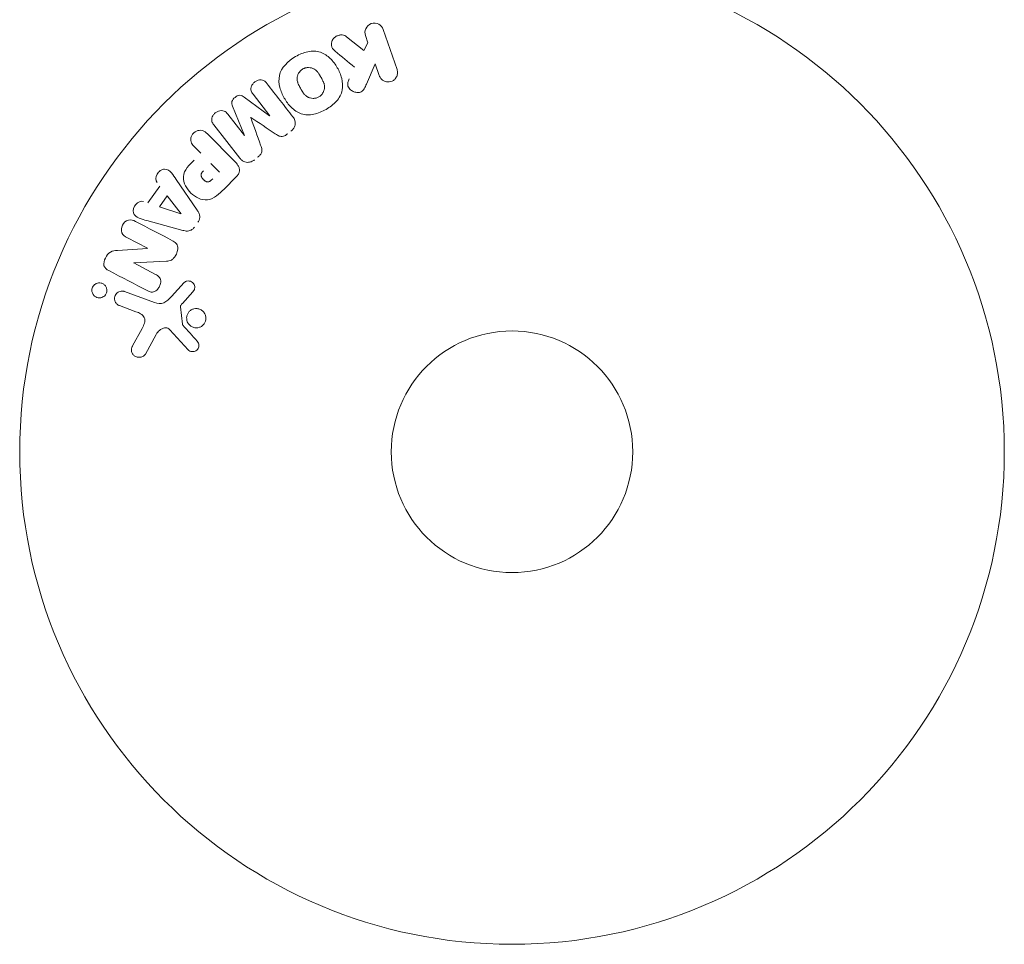
# Model space of a CAD drawing. Units: millimetres. Extents: x -11508 to 9493, y -9254 to 9318.
# Drawn here: x -382 to -276, y 7682 to 7782 of the extents above; entities that cross this region are included whole.
import ezdxf

# ---------------------------------------------------------------- set-up
doc = ezdxf.new("R2010")
doc.units = ezdxf.units.MM
doc.header["$LTSCALE"] = 20
doc.layers.add('2d', color=230, linetype='Continuous')

# ---------------------------------------------------------------- blocks, each defined once
blk = doc.blocks.new('FSW21100-XX00')
at = {"layer": '2d', "lineweight": 0}
for p, q in [((719.55, -1613.86), (723.86, -1612.38)), ((724.52, -1614.29), (723.26, -1614.72)), ((723.26, -1614.72), (725.43, -1615.66)), ((720.99, -1615.51), (720.21, -1615.77)), ((720.33, -1617.83), (721.82, -1615.96)), ((721.82, -1615.96), (720.99, -1615.51)), ((728.83, -1626.07), (726.52, -1627.88)), ((726.82, -1628.83), (728.84, -1626.09)), ((730.95, -1628.79), (727.81, -1630.09)), ((728.65, -1630.61), (730.97, -1628.81)), ((733.41, -1629.29), (729.81, -1632.1)), ((730.76, -1632.83), (733.73, -1629.87)), ((735.42, -1629.7), (736.72, -1630.99)), ((733.96, -1632.42), (734.89, -1631.49)), ((732.88, -1633.5), (732.16, -1634.22)), ((735.7, -1636.14), (739.01, -1633.89)), ((747.78, -1634.36), (749.04, -1635.49)), ((741.17, -1635.44), (740.12, -1639.3)), ((748.28, -1636.66), (746.79, -1635.3)), ((749.4, -1635.68), (751.27, -1635.49)), ((754.01, -1634.88), (751.87, -1636.83)), ((737.46, -1637.11), (739.38, -1635.63)), ((739.4, -1635.65), (738.63, -1637.94)), ((738.63, -1637.94), (737.46, -1637.11)), ((744.5, -1637.2), (744.67, -1640.72)), ((738.21, -1639.19), (736.42, -1637.92)), ((744.68, -1640.73), (745.91, -1638.37)), ((747.75, -1641.71), (748.93, -1638.48)), ((752.36, -1638.3), (754.48, -1639.47)), ((743.1, -1639.25), (741.95, -1641.46)), ((743.33, -1642.48), (743.12, -1639.25)), ((749.92, -1640.48), (749.27, -1642.26)), ((753.58, -1640.84), (751.73, -1639.83))]:
    blk.add_line(p, q, dxfattribs=at)
for radius in [53, 13]:
    blk.add_circle((765, -1600), radius, dxfattribs=at)
for centre, major_axis, start_param, end_param in [((729.89, -1627.43), (50.6, -64.77), -1.591736, -1.591508), ((729.01, -1628.12), (-50.22, 64.28), -1.571045, -1.570849), ((744.26, -1639.85), (72.73, -37.86), -1.586672, -1.586454)]:
    blk.add_ellipse(centre, major_axis=major_axis, ratio=0, start_param=start_param, end_param=end_param, dxfattribs=at)
at = {"layer": '2d', "lineweight": 0, "extrusion": (0, 0, -1)}
for centre, major_axis, start_param, end_param in [((729.89, -1627.43), (50.6, -64.77), -1.549786, -1.549557), ((739.52, -1635.73), (-67.21, 47.94), -1.569073, -1.568843), ((743.99, -1640.36), (-72.44, 37.71), -1.580394, -1.580187)]:
    blk.add_ellipse(centre, major_axis=major_axis, ratio=0, start_param=start_param, end_param=end_param, dxfattribs=at)
at = {"layer": '2d', "lineweight": 0}
for points, knots in [([(723.86, -1612.38), (723.98, -1612.34), (724.11, -1612.32), (724.23, -1612.32), (724.36, -1612.33), (724.49, -1612.36), (724.61, -1612.41), (724.72, -1612.46), (724.83, -1612.54), (724.92, -1612.63), (725, -1612.71), (725.06, -1612.81), (725.11, -1612.91), (725.15, -1613.01), (725.18, -1613.11), (725.2, -1613.21), (725.21, -1613.31), (725.2, -1613.42), (725.19, -1613.51), (725.17, -1613.61), (725.13, -1613.71), (725.09, -1613.8), (725.04, -1613.89), (724.97, -1613.98), (724.9, -1614.06), (724.82, -1614.14), (724.72, -1614.2), (724.62, -1614.25), (724.59, -1614.27), (724.55, -1614.28), (724.52, -1614.29)], [0, 0, 0, 0, 0.125499, 0.125499, 0.125499, 0.251629, 0.251629, 0.251629, 0.369238, 0.369238, 0.369238, 0.472705, 0.472705, 0.472705, 0.56563, 0.56563, 0.56563, 0.655478, 0.655478, 0.655478, 0.749078, 0.749078, 0.749078, 0.851455, 0.851455, 0.851455, 0.96528, 0.96528, 0.96528, 1, 1, 1, 1]), ([(720.21, -1615.77), (719.98, -1615.85), (719.72, -1615.85), (719.24, -1615.64), (719.02, -1615.42), (718.83, -1614.88), (718.86, -1614.58), (719.11, -1614.11), (719.32, -1613.94), (719.55, -1613.86)], [0, 0, 0, 0, 0.25, 0.25, 0.5, 0.5, 0.75, 0.75, 1, 1, 1, 1]), ([(725.43, -1615.66), (725.6, -1615.74), (725.77, -1615.81), (725.93, -1615.91), (726, -1615.96), (726.07, -1616.01), (726.13, -1616.07), (726.18, -1616.11), (726.22, -1616.17), (726.25, -1616.23), (726.28, -1616.29), (726.31, -1616.36), (726.32, -1616.43), (726.34, -1616.53), (726.34, -1616.62), (726.32, -1616.72), (726.31, -1616.86), (726.27, -1616.99), (726.21, -1617.11), (726.15, -1617.24), (726.07, -1617.35), (725.98, -1617.45), (725.91, -1617.52), (725.84, -1617.58), (725.76, -1617.62), (725.69, -1617.66), (725.62, -1617.68), (725.54, -1617.69), (725.45, -1617.69), (725.35, -1617.68), (725.25, -1617.66), (725.12, -1617.63), (725, -1617.57), (724.88, -1617.52)], [0, 0, 0, 0, 0.15747, 0.15747, 0.15747, 0.224864, 0.224864, 0.224864, 0.280831, 0.280831, 0.280831, 0.337178, 0.337178, 0.337178, 0.4143, 0.4143, 0.4143, 0.530418, 0.530418, 0.530418, 0.649048, 0.649048, 0.649048, 0.732954, 0.732954, 0.732954, 0.801253, 0.801253, 0.801253, 0.885427, 0.885427, 0.885427, 1, 1, 1, 1]), ([(721.89, -1619.05), (721.81, -1619.15), (721.71, -1619.25), (721.6, -1619.32), (721.51, -1619.38), (721.41, -1619.41), (721.31, -1619.43), (721.21, -1619.45), (721.1, -1619.45), (720.99, -1619.43), (720.87, -1619.41), (720.75, -1619.36), (720.64, -1619.3), (720.54, -1619.23), (720.45, -1619.15), (720.37, -1619.05), (720.31, -1618.97), (720.26, -1618.87), (720.22, -1618.77), (720.18, -1618.67), (720.15, -1618.56), (720.14, -1618.45), (720.13, -1618.35), (720.14, -1618.24), (720.17, -1618.14), (720.19, -1618.05), (720.23, -1617.97), (720.28, -1617.89), (720.3, -1617.87), (720.31, -1617.85), (720.33, -1617.83)], [0, 0, 0, 0, 0.137001, 0.137001, 0.137001, 0.246393, 0.246393, 0.246393, 0.354986, 0.354986, 0.354986, 0.477177, 0.477177, 0.477177, 0.591071, 0.591071, 0.591071, 0.686744, 0.686744, 0.686744, 0.786579, 0.786579, 0.786579, 0.884953, 0.884953, 0.884953, 0.973899, 0.973899, 0.973899, 1, 1, 1, 1]), ([(722.46, -1623.29), (722.23, -1622.88), (722.04, -1622.44), (721.85, -1621.52), (721.86, -1621.04), (722.14, -1620.21), (722.39, -1619.86), (722.97, -1619.26), (723.31, -1619.01), (724.02, -1618.6), (724.41, -1618.44), (725.22, -1618.23), (725.66, -1618.19), (726.51, -1618.37), (726.93, -1618.6), (727.62, -1619.22), (727.91, -1619.6), (728.15, -1620.02)], [0.5, 0.5, 0.5, 0.5, 0.5625, 0.5625, 0.625, 0.625, 0.6875, 0.6875, 0.75, 0.75, 0.8125, 0.8125, 0.875, 0.875, 0.9375, 0.9375, 1, 1, 1, 1]), ([(728.15, -1620.02), (728.39, -1620.43), (728.58, -1620.88), (728.77, -1621.8), (728.76, -1622.27), (728.48, -1623.11), (728.22, -1623.47), (727.63, -1624.07), (727.29, -1624.31), (726.57, -1624.72), (726.19, -1624.89), (725.38, -1625.09), (724.95, -1625.13), (723.65, -1624.85), (722.93, -1624.11), (722.46, -1623.29)], [0, 0, 0, 0, 0.0625, 0.0625, 0.125, 0.125, 0.1875, 0.1875, 0.25, 0.25, 0.3125, 0.3125, 0.375, 0.375, 0.5, 0.5, 0.5, 0.5]), ([(723.8, -1622.52), (723.78, -1622.47), (723.74, -1622.4), (723.72, -1622.32), (723.7, -1622.27), (723.69, -1622.24), (723.67, -1622.16), (723.66, -1622.11), (723.65, -1622), (723.65, -1621.95), (723.65, -1621.79), (723.67, -1621.69), (723.71, -1621.54), (723.72, -1621.49), (723.76, -1621.39), (723.78, -1621.35), (723.83, -1621.27), (723.87, -1621.21), (723.92, -1621.14), (723.95, -1621.11), (723.97, -1621.09), (723.97, -1621.08), (724.01, -1621.04), (724.06, -1620.99), (724.13, -1620.94), (724.16, -1620.91), (724.18, -1620.9), (724.19, -1620.89), (724.23, -1620.86), (724.29, -1620.82), (724.36, -1620.77), (724.39, -1620.75), (724.41, -1620.73), (724.43, -1620.73), (724.45, -1620.71), (724.48, -1620.69), (724.52, -1620.67), (724.54, -1620.66), (724.55, -1620.65), (724.56, -1620.65), (724.58, -1620.63), (724.62, -1620.61), (724.72, -1620.56), (724.76, -1620.53), (724.79, -1620.51), (724.8, -1620.51), (724.8, -1620.51), (724.8, -1620.51), (724.83, -1620.49), (724.87, -1620.47), (724.9, -1620.45), (724.92, -1620.44), (724.93, -1620.44), (724.93, -1620.44), (724.98, -1620.41), (725.05, -1620.37), (725.13, -1620.34), (725.16, -1620.32), (725.18, -1620.31), (725.18, -1620.31), (725.24, -1620.29), (725.31, -1620.26), (725.39, -1620.23), (725.43, -1620.23), (725.45, -1620.22), (725.46, -1620.22), (725.52, -1620.2), (725.57, -1620.2), (725.67, -1620.18), (725.71, -1620.18), (725.86, -1620.18), (725.96, -1620.2), (726.11, -1620.24), (726.16, -1620.26), (726.26, -1620.3), (726.3, -1620.32), (726.4, -1620.37), (726.46, -1620.41), (726.53, -1620.46), (726.57, -1620.5), (726.59, -1620.52), (726.69, -1620.61), (726.75, -1620.7), (726.81, -1620.79)], [0.5005005, 0.5005005, 0.5005005, 0.5005005, 0.5161098, 0.5239145, 0.5239145, 0.5317192, 0.5317192, 0.5473285, 0.5473285, 0.5629379, 0.5629379, 0.5941566, 0.5941566, 0.609766, 0.609766, 0.6253754, 0.6253754, 0.6409847, 0.6487894, 0.6526917, 0.6526917, 0.6565941, 0.6565941, 0.6722034, 0.6800081, 0.6839105, 0.6839105, 0.6878128, 0.6878128, 0.7034222, 0.7112268, 0.7151292, 0.7151292, 0.7190315, 0.7190315, 0.7268362, 0.7307385, 0.7326897, 0.7326897, 0.7346409, 0.7346409, 0.7502502, 0.7502502, 0.7580549, 0.7619573, 0.7639084, 0.7639084, 0.7658596, 0.7658596, 0.7736643, 0.7775666, 0.7795178, 0.7795178, 0.781469, 0.781469, 0.7970783, 0.804883, 0.8087853, 0.8087853, 0.8126877, 0.8126877, 0.828297, 0.8361017, 0.8400041, 0.8400041, 0.8439064, 0.8439064, 0.8595158, 0.8595158, 0.8751251, 0.8751251, 0.9063438, 0.9063438, 0.9219532, 0.9219532, 0.9375626, 0.9375626, 0.9531719, 0.9609766, 0.9609766, 0.9687813, 0.9687813, 1, 1, 1, 1]), ([(726.81, -1620.79), (726.84, -1620.84), (726.86, -1620.89), (726.9, -1620.99), (726.92, -1621.05), (726.94, -1621.15), (726.95, -1621.2), (726.96, -1621.31), (726.97, -1621.37), (726.96, -1621.53), (726.95, -1621.63), (726.91, -1621.78), (726.89, -1621.86), (726.85, -1621.92), (726.83, -1621.97), (726.82, -1621.99), (726.78, -1622.05), (726.74, -1622.12), (726.69, -1622.18), (726.66, -1622.21), (726.65, -1622.23), (726.64, -1622.24), (726.6, -1622.28), (726.55, -1622.33), (726.48, -1622.39), (726.45, -1622.41), (726.43, -1622.43), (726.42, -1622.44), (726.38, -1622.47), (726.32, -1622.51), (726.25, -1622.55), (726.21, -1622.58), (726.19, -1622.59), (726.18, -1622.6), (726.18, -1622.6), (726.15, -1622.61), (726.12, -1622.63), (726.09, -1622.65), (726.07, -1622.66), (726.06, -1622.67), (726.05, -1622.67), (726.04, -1622.68), (726.02, -1622.69), (725.98, -1622.72), (725.95, -1622.73), (725.94, -1622.74), (725.89, -1622.77), (725.85, -1622.79), (725.82, -1622.81), (725.81, -1622.81), (725.8, -1622.82), (725.8, -1622.82), (725.77, -1622.83), (725.74, -1622.85), (725.71, -1622.87), (725.69, -1622.88), (725.68, -1622.88), (725.62, -1622.92), (725.55, -1622.95), (725.48, -1622.98), (725.45, -1623), (725.43, -1623.01), (725.42, -1623.01), (725.36, -1623.04), (725.29, -1623.06), (725.21, -1623.08), (725.18, -1623.09), (725.16, -1623.1), (725.15, -1623.1), (725.09, -1623.12), (725.04, -1623.12), (724.94, -1623.13), (724.89, -1623.14), (724.75, -1623.13), (724.65, -1623.12), (724.5, -1623.08), (724.45, -1623.06), (724.35, -1623.02), (724.31, -1623), (724.22, -1622.94), (724.15, -1622.9), (724.09, -1622.85), (724.04, -1622.82), (724.03, -1622.8), (723.93, -1622.7), (723.86, -1622.61), (723.8, -1622.52)], [0, 0, 0, 0, 0.0156406, 0.0156406, 0.0312813, 0.0312813, 0.0469219, 0.0469219, 0.0625626, 0.0625626, 0.0938438, 0.0938438, 0.1094845, 0.1173048, 0.1173048, 0.1251251, 0.1251251, 0.1407658, 0.1485861, 0.1524962, 0.1524962, 0.1564064, 0.1564064, 0.172047, 0.1798674, 0.1837775, 0.1837775, 0.1876877, 0.1876877, 0.2033283, 0.2111486, 0.2150588, 0.2170139, 0.2170139, 0.218969, 0.218969, 0.2267893, 0.2306994, 0.2326545, 0.2326545, 0.2346096, 0.2346096, 0.2424299, 0.2463401, 0.2463401, 0.2502502, 0.2502502, 0.2580706, 0.2619807, 0.2639358, 0.2639358, 0.2658909, 0.2658909, 0.2737112, 0.2776214, 0.2776214, 0.2815315, 0.2815315, 0.2971722, 0.3049925, 0.3089026, 0.3089026, 0.3128128, 0.3128128, 0.3284534, 0.3362738, 0.3401839, 0.3401839, 0.3440941, 0.3440941, 0.3597347, 0.3597347, 0.3753754, 0.3753754, 0.4066566, 0.4066566, 0.4222973, 0.4222973, 0.4379379, 0.4379379, 0.4535785, 0.4613989, 0.4613989, 0.4692192, 0.4692192, 0.5005005, 0.5005005, 0.5005005, 0.5005005]), ([(728.95, -1623.59), (729.07, -1623.5), (729.2, -1623.42), (729.35, -1623.37), (729.45, -1623.34), (729.57, -1623.33), (729.68, -1623.33), (729.8, -1623.34), (729.91, -1623.37), (730.02, -1623.41), (730.13, -1623.46), (730.23, -1623.52), (730.32, -1623.6), (730.39, -1623.66), (730.45, -1623.73), (730.51, -1623.8)], [0, 0, 0, 0, 0.270608, 0.270608, 0.270608, 0.467141, 0.467141, 0.467141, 0.66447, 0.66447, 0.66447, 0.851846, 0.851846, 0.851846, 1, 1, 1, 1]), ([(730.77, -1624.14), (730.86, -1624.25), (730.94, -1624.37), (730.99, -1624.49), (731.03, -1624.57), (731.05, -1624.65), (731.06, -1624.73), (731.07, -1624.81), (731.07, -1624.89), (731.05, -1624.97), (731.01, -1625.1), (730.95, -1625.23), (730.87, -1625.34), (730.84, -1625.4), (730.81, -1625.45), (730.77, -1625.5)], [0, 0, 0, 0, 0.262144, 0.262144, 0.262144, 0.418954, 0.418954, 0.418954, 0.577827, 0.577827, 0.577827, 0.864518, 0.864518, 0.864518, 1, 1, 1, 1]), ([(726.52, -1627.88), (726.41, -1627.97), (726.29, -1628.04), (726.16, -1628.08), (726.07, -1628.1), (725.99, -1628.11), (725.9, -1628.1), (725.81, -1628.1), (725.72, -1628.07), (725.63, -1628.03), (725.54, -1627.99), (725.45, -1627.94), (725.37, -1627.87), (725.29, -1627.8), (725.21, -1627.72), (725.15, -1627.62), (725.09, -1627.53), (725.05, -1627.43), (725.02, -1627.33), (724.99, -1627.23), (724.97, -1627.12), (724.98, -1627.02), (724.98, -1626.92), (725.01, -1626.82), (725.05, -1626.74), (725.09, -1626.65), (725.16, -1626.57), (725.23, -1626.5), (725.27, -1626.46), (725.31, -1626.43), (725.36, -1626.4)], [0, 0, 0, 0, 0.149557, 0.149557, 0.149557, 0.240892, 0.240892, 0.240892, 0.331834, 0.331834, 0.331834, 0.428634, 0.428634, 0.428634, 0.53396, 0.53396, 0.53396, 0.633918, 0.633918, 0.633918, 0.73669, 0.73669, 0.73669, 0.833499, 0.833499, 0.833499, 0.94118, 0.94118, 0.94118, 1, 1, 1, 1]), ([(731.99, -1627.06), (732.1, -1627.02), (732.22, -1626.98), (732.35, -1626.95), (732.44, -1626.93), (732.53, -1626.92), (732.62, -1626.93), (732.7, -1626.93), (732.77, -1626.95), (732.84, -1626.98), (732.92, -1627.02), (733, -1627.07), (733.07, -1627.13), (733.16, -1627.21), (733.24, -1627.3), (733.31, -1627.39)], [0, 0, 0, 0, 0.262214, 0.262214, 0.262214, 0.45352, 0.45352, 0.45352, 0.59911, 0.59911, 0.59911, 0.778355, 0.778355, 0.778355, 1, 1, 1, 1]), ([(733.58, -1627.73), (733.66, -1627.83), (733.73, -1627.95), (733.78, -1628.07), (733.82, -1628.19), (733.85, -1628.33), (733.85, -1628.45), (733.85, -1628.57), (733.83, -1628.68), (733.8, -1628.78), (733.76, -1628.88), (733.7, -1628.98), (733.64, -1629.06), (733.57, -1629.15), (733.49, -1629.22), (733.41, -1629.29)], [0, 0, 0, 0, 0.211935, 0.211935, 0.211935, 0.42554, 0.42554, 0.42554, 0.616183, 0.616183, 0.616183, 0.804578, 0.804578, 0.804578, 1, 1, 1, 1]), ([(727.81, -1630.09), (727.65, -1630.15), (727.48, -1630.2), (727.13, -1630.11), (726.98, -1629.97), (726.74, -1629.67), (726.64, -1629.48), (726.63, -1629.12), (726.72, -1628.96), (726.82, -1628.83)], [0, 0, 0, 0, 0.25, 0.25, 0.5, 0.5, 0.75, 0.75, 1, 1, 1, 1]), ([(733.73, -1629.87), (733.86, -1629.73), (734.01, -1629.6), (734.18, -1629.5), (734.28, -1629.44), (734.38, -1629.39), (734.49, -1629.37), (734.58, -1629.35), (734.67, -1629.34), (734.76, -1629.35), (734.86, -1629.35), (734.95, -1629.38), (735.04, -1629.42), (735.15, -1629.47), (735.25, -1629.54), (735.34, -1629.62), (735.37, -1629.64), (735.4, -1629.67), (735.42, -1629.7)], [0, 0, 0, 0, 0.31317, 0.31317, 0.31317, 0.49167, 0.49167, 0.49167, 0.632378, 0.632378, 0.632378, 0.773792, 0.773792, 0.773792, 0.946691, 0.946691, 0.946691, 1, 1, 1, 1]), ([(729.81, -1632.1), (729.71, -1632.18), (729.59, -1632.26), (729.45, -1632.3), (729.38, -1632.33), (729.29, -1632.34), (729.21, -1632.33), (729.12, -1632.32), (729.04, -1632.3), (728.96, -1632.27), (728.87, -1632.23), (728.79, -1632.18), (728.71, -1632.13), (728.63, -1632.06), (728.55, -1631.98), (728.48, -1631.89), (728.42, -1631.81), (728.37, -1631.71), (728.34, -1631.61), (728.3, -1631.51), (728.28, -1631.4), (728.28, -1631.3), (728.28, -1631.2), (728.29, -1631.09), (728.33, -1631), (728.36, -1630.92), (728.41, -1630.85), (728.46, -1630.79), (728.52, -1630.72), (728.58, -1630.67), (728.65, -1630.61)], [0, 0, 0, 0, 0.149412, 0.149412, 0.149412, 0.234669, 0.234669, 0.234669, 0.319552, 0.319552, 0.319552, 0.409122, 0.409122, 0.409122, 0.510496, 0.510496, 0.510496, 0.610839, 0.610839, 0.610839, 0.713767, 0.713767, 0.713767, 0.817551, 0.817551, 0.817551, 0.907085, 0.907085, 0.907085, 1, 1, 1, 1]), ([(736.72, -1630.99), (736.98, -1631.25), (737.24, -1631.52), (737.68, -1632.11), (737.85, -1632.44), (737.93, -1633.13), (737.84, -1633.47), (737.57, -1634.06), (737.38, -1634.33), (736.93, -1634.79), (736.67, -1634.99), (736.08, -1635.29), (735.75, -1635.39), (735.05, -1635.35), (734.71, -1635.18), (734.12, -1634.74), (733.86, -1634.48), (733.6, -1634.22)], [0, 0, 0, 0, 0.125, 0.125, 0.25, 0.25, 0.375, 0.375, 0.5, 0.5, 0.625, 0.625, 0.75, 0.75, 0.875, 0.875, 1, 1, 1, 1]), ([(735.61, -1632.21), (735.63, -1632.24), (735.67, -1632.27), (735.69, -1632.3), (735.71, -1632.31), (735.71, -1632.32), (735.72, -1632.32), (735.72, -1632.32), (735.74, -1632.34), (735.77, -1632.37), (735.79, -1632.41), (735.81, -1632.42), (735.81, -1632.43), (735.82, -1632.43), (735.84, -1632.46), (735.86, -1632.49), (735.88, -1632.53), (735.89, -1632.55), (735.9, -1632.55), (735.93, -1632.61), (735.94, -1632.66), (735.95, -1632.73), (735.95, -1632.76), (735.95, -1632.8), (735.95, -1632.82), (735.94, -1632.84), (735.93, -1632.87), (735.93, -1632.9), (735.91, -1632.93), (735.9, -1632.95), (735.9, -1632.97), (735.88, -1632.99), (735.87, -1633.01), (735.85, -1633.05), (735.83, -1633.07), (735.8, -1633.13), (735.77, -1633.16), (735.72, -1633.21), (735.71, -1633.23), (735.67, -1633.26), (735.66, -1633.27), (735.62, -1633.3), (735.59, -1633.32), (735.57, -1633.34), (735.55, -1633.36), (735.54, -1633.36), (735.51, -1633.38), (735.48, -1633.4), (735.45, -1633.41), (735.43, -1633.42), (735.42, -1633.43), (735.39, -1633.44), (735.35, -1633.45), (735.32, -1633.46), (735.3, -1633.46), (735.29, -1633.47), (735.25, -1633.47), (735.23, -1633.47), (735.18, -1633.47), (735.15, -1633.46), (735.11, -1633.45), (735.07, -1633.44), (735.04, -1633.42), (735.02, -1633.41), (735, -1633.41), (734.97, -1633.39), (734.94, -1633.37), (734.91, -1633.35), (734.89, -1633.33), (734.88, -1633.32), (734.83, -1633.28), (734.79, -1633.25), (734.75, -1633.21)], [0, 0, 0, 0, 0.03125, 0.046875, 0.054688, 0.058594, 0.058594, 0.0625, 0.0625, 0.09375, 0.109375, 0.117188, 0.117188, 0.125, 0.125, 0.15625, 0.171875, 0.171875, 0.1875, 0.1875, 0.25, 0.25, 0.28125, 0.296875, 0.296875, 0.3125, 0.3125, 0.34375, 0.359375, 0.359375, 0.375, 0.375, 0.40625, 0.40625, 0.4375, 0.4375, 0.5, 0.5, 0.53125, 0.53125, 0.5625, 0.5625, 0.59375, 0.609375, 0.609375, 0.625, 0.625, 0.65625, 0.671875, 0.671875, 0.6875, 0.6875, 0.71875, 0.734375, 0.734375, 0.75, 0.75, 0.78125, 0.78125, 0.8125, 0.8125, 0.84375, 0.859375, 0.859375, 0.875, 0.875, 0.90625, 0.921875, 0.921875, 0.9375, 0.9375, 1, 1, 1, 1]), ([(732.16, -1634.22), (732.05, -1634.33), (731.93, -1634.43), (731.79, -1634.5), (731.7, -1634.55), (731.61, -1634.57), (731.51, -1634.58), (731.41, -1634.59), (731.3, -1634.59), (731.2, -1634.56), (731.09, -1634.53), (730.99, -1634.49), (730.9, -1634.44), (730.8, -1634.38), (730.71, -1634.3), (730.64, -1634.22), (730.58, -1634.14), (730.53, -1634.06), (730.49, -1633.97), (730.45, -1633.88), (730.42, -1633.78), (730.41, -1633.68), (730.39, -1633.57), (730.4, -1633.47), (730.42, -1633.37), (730.44, -1633.28), (730.48, -1633.19), (730.53, -1633.11), (730.6, -1633.01), (730.68, -1632.91), (730.76, -1632.83)], [0, 0, 0, 0, 0.150582, 0.150582, 0.150582, 0.244297, 0.244297, 0.244297, 0.338108, 0.338108, 0.338108, 0.43157, 0.43157, 0.43157, 0.526276, 0.526276, 0.526276, 0.608642, 0.608642, 0.608642, 0.696468, 0.696468, 0.696468, 0.792269, 0.792269, 0.792269, 0.881826, 0.881826, 0.881826, 1, 1, 1, 1]), ([(750.87, -1635), (750.76, -1635.02), (750.65, -1635.03), (750.54, -1635.03), (750.43, -1635.02), (750.32, -1634.99), (750.22, -1634.95), (750.12, -1634.91), (750.03, -1634.85), (749.95, -1634.78), (749.86, -1634.71), (749.8, -1634.63), (749.74, -1634.54), (749.68, -1634.44), (749.64, -1634.34), (749.62, -1634.24), (749.59, -1634.13), (749.58, -1634.01), (749.59, -1633.9), (749.6, -1633.78), (749.63, -1633.66), (749.68, -1633.55), (749.74, -1633.44), (749.81, -1633.34), (749.9, -1633.25), (750, -1633.16), (750.11, -1633.09), (750.22, -1633.04), (750.27, -1633.02), (750.32, -1633), (750.38, -1632.99)], [0, 0, 0, 0, 0.0492127, 0.0492127, 0.0492127, 0.0985629, 0.0985629, 0.0985629, 0.1461901, 0.1461901, 0.1461901, 0.1936729, 0.1936729, 0.1936729, 0.2434261, 0.2434261, 0.2434261, 0.2970519, 0.2970519, 0.2970519, 0.3548805, 0.3548805, 0.3548805, 0.415485, 0.415485, 0.415485, 0.4757831, 0.4757831, 0.4757831, 0.5, 0.5, 0.5, 0.5]), ([(750.38, -1632.99), (750.44, -1632.97), (750.52, -1632.96), (750.59, -1632.96), (750.7, -1632.96), (750.82, -1632.97), (750.93, -1633.01), (751.04, -1633.04), (751.14, -1633.09), (751.22, -1633.15), (751.31, -1633.21), (751.39, -1633.29), (751.45, -1633.37), (751.52, -1633.46), (751.57, -1633.56), (751.6, -1633.66), (751.64, -1633.76), (751.66, -1633.88), (751.66, -1633.98), (751.66, -1634.1), (751.64, -1634.22), (751.6, -1634.33), (751.56, -1634.45), (751.5, -1634.56), (751.42, -1634.66), (751.33, -1634.75), (751.23, -1634.84), (751.12, -1634.9), (751.04, -1634.94), (750.96, -1634.98), (750.87, -1635)], [0.5, 0.5, 0.5, 0.5, 0.5325, 0.5325, 0.5325, 0.5843306, 0.5843306, 0.5843306, 0.6325858, 0.6325858, 0.6325858, 0.6798809, 0.6798809, 0.6798809, 0.7287596, 0.7287596, 0.7287596, 0.781079, 0.781079, 0.781079, 0.8376169, 0.8376169, 0.8376169, 0.8975665, 0.8975665, 0.8975665, 0.9583179, 0.9583179, 0.9583179, 1, 1, 1, 1]), ([(739.01, -1633.89), (739.1, -1633.83), (739.2, -1633.77), (739.3, -1633.72), (739.41, -1633.67), (739.52, -1633.64), (739.64, -1633.62), (739.74, -1633.61), (739.84, -1633.62), (739.93, -1633.64), (740.02, -1633.66), (740.12, -1633.7), (740.2, -1633.75), (740.24, -1633.77), (740.27, -1633.79), (740.3, -1633.81)], [0, 0, 0, 0, 0.258514, 0.258514, 0.258514, 0.521139, 0.521139, 0.521139, 0.723781, 0.723781, 0.723781, 0.926502, 0.926502, 0.926502, 1, 1, 1, 1]), ([(740.83, -1634.19), (740.91, -1634.25), (740.99, -1634.32), (741.05, -1634.4), (741.11, -1634.48), (741.16, -1634.57), (741.19, -1634.67), (741.22, -1634.76), (741.24, -1634.85), (741.24, -1634.94), (741.25, -1635.11), (741.21, -1635.28), (741.17, -1635.44)], [0, 0, 0, 0, 0.210571, 0.210571, 0.210571, 0.422328, 0.422328, 0.422328, 0.621156, 0.621156, 0.621156, 1, 1, 1, 1]), ([(746.79, -1635.3), (746.75, -1635.25), (746.71, -1635.21), (746.69, -1635.15), (746.66, -1635.1), (746.64, -1635.05), (746.63, -1634.99), (746.61, -1634.91), (746.61, -1634.82), (746.62, -1634.74), (746.64, -1634.65), (746.66, -1634.57), (746.7, -1634.5), (746.75, -1634.42), (746.81, -1634.35), (746.88, -1634.29), (746.94, -1634.24), (747.02, -1634.21), (747.09, -1634.18), (747.17, -1634.16), (747.26, -1634.15), (747.35, -1634.15), (747.41, -1634.16), (747.47, -1634.17), (747.52, -1634.19), (747.59, -1634.22), (747.66, -1634.26), (747.72, -1634.31), (747.74, -1634.33), (747.76, -1634.34), (747.78, -1634.36)], [0, 0, 0, 0, 0.082221, 0.082221, 0.082221, 0.163511, 0.163511, 0.163511, 0.287426, 0.287426, 0.287426, 0.413061, 0.413061, 0.413061, 0.546586, 0.546586, 0.546586, 0.661904, 0.661904, 0.661904, 0.780544, 0.780544, 0.780544, 0.862621, 0.862621, 0.862621, 0.966358, 0.966358, 0.966358, 1, 1, 1, 1]), ([(753.09, -1633.9), (753.15, -1633.84), (753.22, -1633.79), (753.3, -1633.76), (753.36, -1633.73), (753.43, -1633.72), (753.5, -1633.71), (753.56, -1633.71), (753.63, -1633.71), (753.7, -1633.73), (753.77, -1633.74), (753.83, -1633.77), (753.89, -1633.8), (753.95, -1633.84), (754.01, -1633.89), (754.06, -1633.94), (754.1, -1633.99), (754.14, -1634.05), (754.16, -1634.11), (754.19, -1634.17), (754.21, -1634.24), (754.21, -1634.31), (754.22, -1634.4), (754.22, -1634.48), (754.2, -1634.56), (754.18, -1634.64), (754.14, -1634.72), (754.09, -1634.79), (754.07, -1634.82), (754.04, -1634.85), (754.01, -1634.88)], [0, 0, 0, 0, 0.121966, 0.121966, 0.121966, 0.214779, 0.214779, 0.214779, 0.307643, 0.307643, 0.307643, 0.401902, 0.401902, 0.401902, 0.50199, 0.50199, 0.50199, 0.594015, 0.594015, 0.594015, 0.695052, 0.695052, 0.695052, 0.816614, 0.816614, 0.816614, 0.940808, 0.940808, 0.940808, 1, 1, 1, 1]), ([(749.04, -1635.49), (749.07, -1635.52), (749.1, -1635.54), (749.13, -1635.57), (749.16, -1635.6), (749.2, -1635.63), (749.24, -1635.65), (749.27, -1635.67), (749.3, -1635.68), (749.33, -1635.68), (749.36, -1635.68), (749.38, -1635.69), (749.4, -1635.68)], [0, 0, 0, 0, 0.271486, 0.271486, 0.271486, 0.613888, 0.613888, 0.613888, 0.826923, 0.826923, 0.826923, 1, 1, 1, 1]), ([(751.27, -1635.49), (751.29, -1635.49), (751.31, -1635.48), (751.33, -1635.47), (751.34, -1635.46), (751.36, -1635.45), (751.37, -1635.44)], [0, 0, 0, 0, 0.529214, 0.529214, 0.529214, 1, 1, 1, 1]), ([(736.03, -1638.21), (735.79, -1638.39), (735.42, -1638.36), (734.98, -1638.11), (734.84, -1638), (734.64, -1637.73), (734.59, -1637.56), (734.59, -1637.1), (734.77, -1636.85), (735.21, -1636.47), (735.45, -1636.3), (735.7, -1636.14)], [0, 0, 0, 0, 0.25, 0.25, 0.375, 0.375, 0.5, 0.5, 0.75, 0.75, 1, 1, 1, 1]), ([(742.28, -1636.56), (742.35, -1636.43), (742.43, -1636.3), (742.54, -1636.19), (742.59, -1636.13), (742.66, -1636.08), (742.74, -1636.04), (742.81, -1636), (742.9, -1635.98), (742.99, -1635.97), (743.09, -1635.96), (743.21, -1635.97), (743.32, -1636), (743.5, -1636.04), (743.68, -1636.11), (743.84, -1636.2), (743.96, -1636.26), (744.08, -1636.34), (744.18, -1636.43), (744.25, -1636.5), (744.32, -1636.58), (744.36, -1636.67), (744.41, -1636.75), (744.44, -1636.85), (744.46, -1636.94), (744.48, -1637.02), (744.49, -1637.11), (744.5, -1637.2)], [0, 0, 0, 0, 0.1575, 0.1575, 0.1575, 0.241033, 0.241033, 0.241033, 0.325709, 0.325709, 0.325709, 0.429473, 0.429473, 0.429473, 0.603377, 0.603377, 0.603377, 0.728155, 0.728155, 0.728155, 0.821685, 0.821685, 0.821685, 0.914881, 0.914881, 0.914881, 1, 1, 1, 1]), ([(748.93, -1638.48), (749.04, -1638.17), (749.09, -1637.82), (748.83, -1637.17), (748.55, -1636.91), (748.28, -1636.66)], [0, 0, 0, 0, 0.5, 0.5, 1, 1, 1, 1]), ([(751.87, -1636.83), (751.8, -1636.89), (751.75, -1636.97), (751.71, -1637.05), (751.67, -1637.12), (751.66, -1637.21), (751.65, -1637.29), (751.65, -1637.36), (751.67, -1637.44), (751.69, -1637.51), (751.72, -1637.62), (751.78, -1637.73), (751.85, -1637.83), (751.95, -1637.98), (752.08, -1638.11), (752.23, -1638.22), (752.27, -1638.25), (752.32, -1638.28), (752.36, -1638.3)], [0, 0, 0, 0, 0.155271, 0.155271, 0.155271, 0.300602, 0.300602, 0.300602, 0.425017, 0.425017, 0.425017, 0.625972, 0.625972, 0.625972, 0.919161, 0.919161, 0.919161, 1, 1, 1, 1]), ([(745.91, -1638.37), (745.98, -1638.24), (746.05, -1638.11), (746.16, -1638.01), (746.22, -1637.95), (746.28, -1637.91), (746.35, -1637.87), (746.42, -1637.84), (746.51, -1637.82), (746.59, -1637.82), (746.69, -1637.81), (746.8, -1637.82), (746.9, -1637.84), (747.03, -1637.87), (747.16, -1637.92), (747.28, -1637.99), (747.39, -1638.05), (747.5, -1638.14), (747.59, -1638.24), (747.66, -1638.31), (747.71, -1638.39), (747.75, -1638.47), (747.79, -1638.54), (747.81, -1638.62), (747.81, -1638.7), (747.82, -1638.79), (747.81, -1638.88), (747.78, -1638.97), (747.75, -1639.08), (747.71, -1639.18), (747.65, -1639.28)], [0, 0, 0, 0, 0.149047, 0.149047, 0.149047, 0.224258, 0.224258, 0.224258, 0.300011, 0.300011, 0.300011, 0.394683, 0.394683, 0.394683, 0.514913, 0.514913, 0.514913, 0.635701, 0.635701, 0.635701, 0.72283, 0.72283, 0.72283, 0.796261, 0.796261, 0.796261, 0.886016, 0.886016, 0.886016, 1, 1, 1, 1]), ([(740.12, -1639.3), (740.05, -1639.58), (739.97, -1639.87), (739.75, -1640.41), (739.57, -1640.66), (738.99, -1640.86), (738.62, -1640.73), (738.12, -1640.28), (737.96, -1639.94), (738.06, -1639.66)], [0, 0, 0, 0, 0.25, 0.25, 0.5, 0.5, 0.75, 0.75, 1, 1, 1, 1]), ([(751.73, -1639.83), (751.55, -1639.73), (751.36, -1639.64), (750.96, -1639.51), (750.74, -1639.5), (750.38, -1639.67), (750.25, -1639.82), (750.06, -1640.14), (749.98, -1640.31), (749.92, -1640.48)], [0, 0, 0, 0, 0.25, 0.25, 0.5, 0.5, 0.75, 0.75, 1, 1, 1, 1]), ([(754.48, -1639.47), (754.54, -1639.51), (754.59, -1639.55), (754.64, -1639.6), (754.68, -1639.65), (754.72, -1639.71), (754.75, -1639.77), (754.79, -1639.86), (754.82, -1639.96), (754.83, -1640.06), (754.84, -1640.16), (754.83, -1640.27), (754.81, -1640.36), (754.78, -1640.47), (754.73, -1640.57), (754.66, -1640.66), (754.6, -1640.74), (754.52, -1640.81), (754.44, -1640.86), (754.35, -1640.91), (754.25, -1640.95), (754.14, -1640.97), (754.07, -1640.98), (754, -1640.98), (753.92, -1640.97), (753.83, -1640.95), (753.74, -1640.92), (753.66, -1640.88), (753.63, -1640.87), (753.6, -1640.86), (753.58, -1640.84)], [0, 0, 0, 0, 0.078905, 0.078905, 0.078905, 0.156895, 0.156895, 0.156895, 0.278767, 0.278767, 0.278767, 0.402824, 0.402824, 0.402824, 0.540222, 0.540222, 0.540222, 0.661123, 0.661123, 0.661123, 0.781936, 0.781936, 0.781936, 0.864404, 0.864404, 0.864404, 0.968184, 0.968184, 0.968184, 1, 1, 1, 1]), ([(741.95, -1641.46), (741.83, -1641.69), (741.68, -1641.9), (741.18, -1642.1), (740.87, -1642.07), (740.34, -1641.8), (740.13, -1641.56), (739.99, -1641.03), (740.08, -1640.78), (740.2, -1640.55)], [0, 0, 0, 0, 0.25, 0.25, 0.5, 0.5, 0.75, 0.75, 1, 1, 1, 1]), ([(749.27, -1642.26), (749.24, -1642.36), (749.18, -1642.45), (749.11, -1642.52), (749.05, -1642.6), (748.96, -1642.67), (748.86, -1642.71), (748.77, -1642.76), (748.67, -1642.78), (748.57, -1642.79), (748.48, -1642.8), (748.38, -1642.79), (748.3, -1642.76), (748.22, -1642.74), (748.14, -1642.71), (748.07, -1642.66), (748.01, -1642.62), (747.95, -1642.57), (747.9, -1642.51), (747.84, -1642.45), (747.8, -1642.38), (747.77, -1642.31), (747.74, -1642.23), (747.72, -1642.14), (747.71, -1642.06), (747.7, -1641.97), (747.71, -1641.87), (747.73, -1641.79), (747.74, -1641.76), (747.75, -1641.74), (747.75, -1641.71)], [0, 0, 0, 0, 0.128283, 0.128283, 0.128283, 0.257197, 0.257197, 0.257197, 0.376438, 0.376438, 0.376438, 0.47937, 0.47937, 0.47937, 0.570293, 0.570293, 0.570293, 0.657943, 0.657943, 0.657943, 0.74995, 0.74995, 0.74995, 0.851832, 0.851832, 0.851832, 0.966572, 0.966572, 0.966572, 1, 1, 1, 1]), ([(745.5, -1643.41), (745.39, -1643.63), (745.23, -1643.86), (744.71, -1643.99), (744.41, -1643.9), (743.89, -1643.65), (743.64, -1643.48), (743.37, -1643), (743.35, -1642.74), (743.33, -1642.48)], [0, 0, 0, 0, 0.25, 0.25, 0.5, 0.5, 0.75, 0.75, 1, 1, 1, 1]), ([(747.63, -1645.23), (747.55, -1645.23), (747.47, -1645.22), (747.4, -1645.2), (747.32, -1645.17), (747.25, -1645.14), (747.18, -1645.1), (747.12, -1645.05), (747.06, -1645), (747.01, -1644.94), (746.96, -1644.88), (746.92, -1644.82), (746.89, -1644.75), (746.85, -1644.67), (746.83, -1644.59), (746.82, -1644.5), (746.81, -1644.41), (746.82, -1644.32), (746.84, -1644.23), (746.86, -1644.13), (746.91, -1644.04), (746.97, -1643.95), (747.03, -1643.87), (747.11, -1643.79), (747.2, -1643.73), (747.29, -1643.68), (747.39, -1643.64), (747.5, -1643.62), (747.54, -1643.61), (747.58, -1643.61), (747.62, -1643.61)], [0, 0, 0, 0, 0.0433665, 0.0433665, 0.0433665, 0.0868094, 0.0868094, 0.0868094, 0.1295054, 0.1295054, 0.1295054, 0.1746613, 0.1746613, 0.1746613, 0.2253036, 0.2253036, 0.2253036, 0.2831823, 0.2831823, 0.2831823, 0.3477345, 0.3477345, 0.3477345, 0.4147773, 0.4147773, 0.4147773, 0.4773892, 0.4773892, 0.4773892, 0.5, 0.5, 0.5, 0.5]), ([(747.62, -1643.61), (747.67, -1643.61), (747.73, -1643.62), (747.78, -1643.63), (747.86, -1643.64), (747.95, -1643.67), (748.02, -1643.71), (748.09, -1643.75), (748.15, -1643.8), (748.2, -1643.85), (748.26, -1643.91), (748.3, -1643.97), (748.34, -1644.04), (748.38, -1644.11), (748.41, -1644.19), (748.42, -1644.27), (748.44, -1644.36), (748.44, -1644.45), (748.43, -1644.54), (748.41, -1644.64), (748.38, -1644.73), (748.33, -1644.82), (748.28, -1644.91), (748.21, -1644.99), (748.12, -1645.06), (748.04, -1645.12), (747.94, -1645.17), (747.83, -1645.2), (747.77, -1645.22), (747.7, -1645.23), (747.63, -1645.23)], [0.5, 0.5, 0.5, 0.5, 0.5308264, 0.5308264, 0.5308264, 0.5764939, 0.5764939, 0.5764939, 0.619222, 0.619222, 0.619222, 0.6634255, 0.6634255, 0.6634255, 0.7123401, 0.7123401, 0.7123401, 0.7680844, 0.7680844, 0.7680844, 0.8308981, 0.8308981, 0.8308981, 0.8977418, 0.8977418, 0.8977418, 0.9621491, 0.9621491, 0.9621491, 1, 1, 1, 1])]:
    blk.add_open_spline(points, degree=3, knots=knots, dxfattribs=at)
for points in [[(721.89, -1619.05), (722.47, -1618.34), (723.04, -1617.65), (723.6, -1616.96)], [(728.95, -1623.59), (727.8, -1624.49), (726.6, -1625.42), (725.36, -1626.4)], [(729.01, -1628.12), (729.61, -1627.23), (730.2, -1626.35), (730.77, -1625.5)], [(731.99, -1627.06), (731.02, -1627.41), (730.04, -1627.77), (729.02, -1628.13)], [(753.09, -1633.9), (752.53, -1634.4), (751.96, -1634.92), (751.37, -1635.44)], [(742.28, -1636.56), (741.61, -1637.84), (740.92, -1639.17), (740.2, -1640.55)], [(745.5, -1643.41), (746.25, -1641.98), (746.97, -1640.6), (747.65, -1639.28)]]:
    blk.add_open_spline(points, degree=3, dxfattribs=at)

msp = doc.modelspace()

# ---------------------------------------------------------------- block references
at = {"rotation": 270}
msp.add_blockref('FSW21100-XX00', (1271.24, 8500), dxfattribs=at)

doc.saveas('drawing.dxf')
